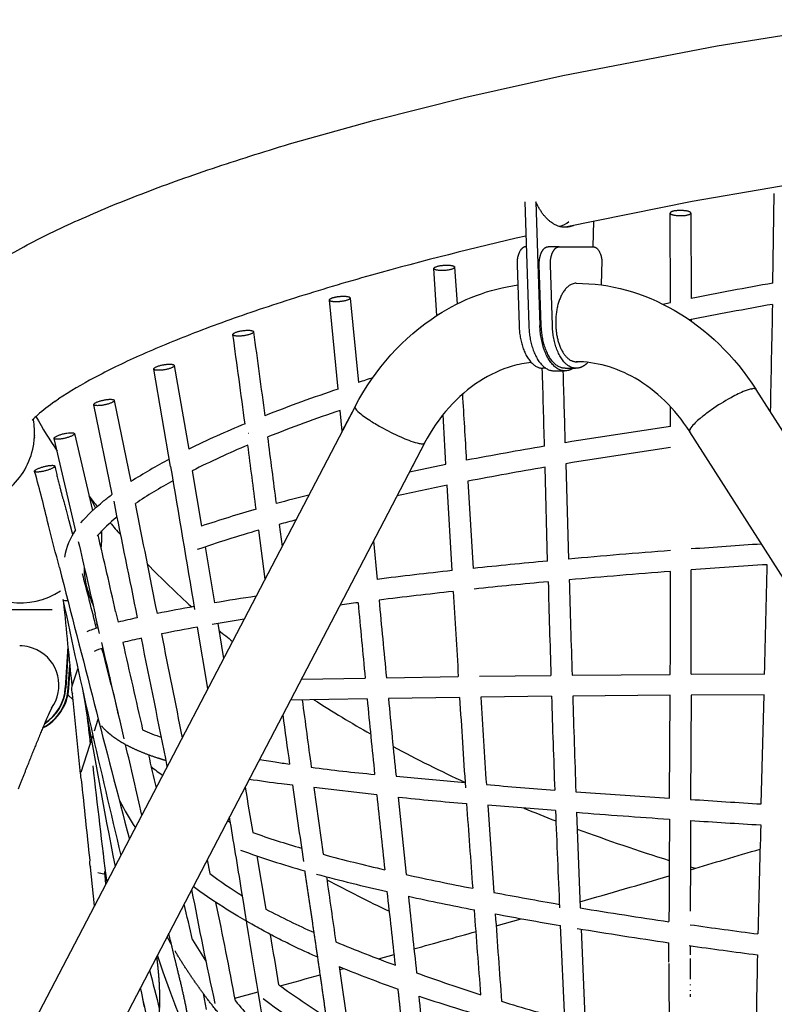
# Model space of a CAD drawing. Units: millimetres. Extents: x 74929 to 261748, y 15707 to 47034.
# Drawn here: x 121784 to 122364, y 18122 to 18879 of the extents above; entities that cross this region are included whole.
import ezdxf

# ---------------------------------------------------------------- set-up
doc = ezdxf.new("R2010")
doc.units = ezdxf.units.MM
doc.header["$MEASUREMENT"] = 0
for name, color, linetype in [('CA_POLYFERRO', 6, 'Continuous'), ('CA_STEEL', 7, 'Continuous'), ('CA_STEELthin', 7, 'Continuous')]:
    doc.layers.add(name, color=color, linetype=linetype)

msp = doc.modelspace()

# ---------------------------------------------------------------- linework, layer by layer
at = {"layer": 'CA_POLYFERRO'}
for p, q in [((122362.47, 18676.19), (122363.59, 18745)), ((122283.76, 18661.24), (122283.48, 18729.89)), ((122299.48, 18729.91), (122299.75, 18664.44)), ((122104.29, 18651.4), (122101.97, 18687.31)), ((122117.93, 18688.35), (122119.75, 18660.21)), ((122028.47, 18594.82), (122021.69, 18663.07)), ((122037.6, 18664.76), (122044.04, 18599.95)), ((122277.95, 18660.05), (122283.76, 18661.24)), ((122299.78, 18648.14), (122299.78, 18647.01)), ((121899.58, 18535.28), (121886.73, 18610.16)), ((121902.5, 18612.87), (121913.54, 18548.56)), ((121856.36, 18586.06), (121869.14, 18523.77)), ((121854.82, 18513.95), (121840.7, 18582.78)), ((122031.56, 18562.44), (122030.05, 18578.47)), ((122283.8, 18565.98), (122283.78, 18581.29)), ((121826.65, 18486.58), (121810.14, 18556.9)), ((121825.72, 18560.55), (121839.6, 18501.4)), ((121959.58, 18561.04), (121959.84, 18561)), ((122094.8, 18553.3), (122083.3, 18531.27)), ((121916.34, 18532.07), (121923.43, 18489.53)), ((122083.3, 18531.27), (122111.25, 18537.01)), ((122189.38, 18462.72), (122187.44, 18534.78)), ((122203.45, 18537.47), (122205.53, 18464.22)), ((122128.11, 18524.01), (122132.07, 18457.04)), ((122115.94, 18455.33), (122112.18, 18520.88)), ((121972.27, 18448.86), (121967.46, 18486.44)), ((121983.11, 18490.84), (121985.32, 18473.86)), ((121926.09, 18473.54), (121933.25, 18430.51)), ((122055.56, 18478.12), (122058.33, 18448.59)), ((121845.12, 18407.01), (121841.67, 18421.81)), ((121857.42, 18424.02), (121859.32, 18415.69)), ((121956.18, 18418.04), (121931.51, 18413.89)), ((121842.64, 18414.75), (121843.03, 18413.37)), ((121928.36, 18364.73), (121920.37, 18411.93)), ((121935.89, 18414.65), (121940.37, 18387.74)), ((121823.87, 18366.86), (121828.38, 18379.97)), ((121852.94, 18373.55), (121853.55, 18368.57)), ((122000.19, 18372.03), (122049.15, 18372.77)), ((122065.48, 18373.03), (122120.75, 18373.91)), ((122137.05, 18374.14), (122191.88, 18374.78)), ((122208.15, 18374.95), (122283.65, 18375.59)), ((122299.6, 18375.7), (122356.18, 18375.99)), ((121824.81, 18355.99), (121820.72, 18359.88)), ((121830.52, 18299.27), (121824.35, 18360.57)), ((122121.73, 18357.92), (122067.02, 18357.07)), ((122192.38, 18358.79), (122138.03, 18358.15)), ((122283.59, 18359.59), (122208.65, 18358.96)), ((122283.12, 18280.65), (122283.59, 18359.59)), ((122299.57, 18359.69), (122299.3, 18279.58)), ((122355.78, 18359.98), (122299.57, 18359.69)), ((122353.56, 18276.09), (122355.78, 18359.98)), ((122050.69, 18356.8), (121991.77, 18355.91)), ((121841.2, 18332.29), (121844.07, 18341.15)), ((121830.84, 18300.39), (121839.92, 18328.35)), ((121968, 18310.36), (121979.92, 18308.42)), ((122072.87, 18297.33), (122125.97, 18292.52)), ((122009.84, 18288.79), (122016.98, 18237.41)), ((122058.05, 18283.22), (122009.84, 18288.79)), ((122211.06, 18285.53), (122283.12, 18280.65)), ((122074.46, 18281.39), (122080.59, 18221.87)), ((122143.33, 18275.11), (122147.92, 18208.19)), ((122211.61, 18269.68), (122214.41, 18196.28)), ((121945.67, 18261.52), (121943.31, 18263.06)), ((121847.27, 18238.72), (121847.7, 18238.63)), ((121927.7, 18233.15), (121929.88, 18222.65)), ((121965.89, 18236.17), (121972.93, 18195.29)), ((121841.27, 18197.88), (121838.04, 18227.41)), ((121849.34, 18221.93), (121843.82, 18223.1)), ((121849.9, 18214.4), (121849.18, 18224.08)), ((122202.53, 18110.56), (122199.2, 18182.64)), ((122215.08, 18179.97), (122218.17, 18106.5)), ((122282.59, 18154.63), (122282.6, 18169.52)), ((122298.97, 18167.16), (122298.97, 18160.1)), ((122298.96, 18157.28), (122298.97, 18141.49)), ((122029.28, 18151.18), (122036.16, 18102.4)), ((121924.67, 18130.59), (121927.06, 18118.2)), ((122298.97, 18133.05), (122298.97, 18132.58)), ((121878.16, 18126.36), (121878.71, 18122.28)), ((122298.98, 18130.03), (122298.98, 18127.96)), ((121878.71, 18122.28), (121879.45, 18120.47))]:
    msp.add_line(p, q, dxfattribs=at)
for points in [[(122012.73, 18158.28, -0.004285), (122002.91, 18162.73, -0.001438), (121996.73, 18165.61, -0.005099), (121990.6, 18168.6, -0.004485), (121978.8, 18174.57, -0.003949), (121973.07, 18177.61, -0.001411), (121967.47, 18180.63, -0.003573), (121961.95, 18183.7), (121951.31, 18189.89, -0.002097), (121946.14, 18192.98, -0.005702), (121941.08, 18196.17), (121931.36, 18202.49), (121922.1, 18208.94), (121917.02, 18212.69)], [(121912.57, 18098.94, -0.009522), (121902.85, 18122.66, -0.002358), (121899.8, 18130.62), (121893.98, 18146.76), (121889.52, 18160.01)], [(122082.23, 18059.59), (122075.93, 18062.76, 0.003015), (122070.31, 18065.62, -0.007593), (122048.18, 18077.22, -0.016608), (122007.09, 18101.27, -0.003694), (122002.25, 18104.36, -0.001959), (121997.49, 18107.5, -0.004399), (121988.19, 18113.75, -0.003133), (121983.64, 18116.91, -0.001707), (121979.19, 18120.08, -0.002252), (121974.77, 18123.26), (121970.67, 18126.29)]]:
    msp.add_lwpolyline(points, format="xyb", dxfattribs=at)
for centre, radius, start, end in [((122927.18, 15487.97), 3237.84, 100.04428, 101.17345), ((122924.13, 15504.27), 3205.26, 100.09787, 101.25531), ((177908.82, 17489.55), 55559, 178.792997, 178.878248), ((134992.3, 20374.6), 13144.06, 187.589084, 187.872184), ((108931.81, 16826.68), 13140.94, 7.615398, 7.916541), ((92456.99, 17743.87), 29740.96, 1.554997, 1.670395), ((70874.16, 17090.03), 51349.69, 1.633288, 1.694893), ((122517.33, 17136.23), 1538.34, 107.49659, 107.91859), ((122396.17, 17495.07), 1159.59, 108.48726, 111.45047), ((71303.01, 15531.28), 50913.13, 3.38801, 3.445405), ((122388.09, 17517.21), 1120.02, 108.64308, 111.68001), ((91419.28, 16764.92), 30743.09, 3.304462, 3.375779), ((122235.16, 17895.43), 728.02, 112.47564, 116.21721), ((122793.14, 14965.59), 3636.24, 98.0522, 99.34027), ((78426.71, 12830.89), 43922.6, 7.424897, 7.492187), ((122225.5, 17916.79), 688.59, 112.76836, 116.67815), ((101592.72, 15885.7), 20540.05, 7.319356, 7.457808), ((122660.74, 15760.04), 2830.82, 99.63371, 100.86462), ((122788.73, 14995.11), 3590.39, 98.08436, 99.38179), ((122100.59, 18159.65), 431.45, 117.91315, 122.44205), ((174918, 27410.76), 53756.18, 189.503412, 189.622027), ((122659.52, 15766.55), 2808.19, 99.67783, 100.90815), ((122078.47, 18197.27), 371.82, 118.43293, 123.62215), ((122607.15, 16049.1), 2520.85, 101.32353, 102.21714), ((121791.76, 18480.99), 55.05, 28.97759, 34.63432), ((122374.23, 17060.67), 1498.69, 104.22489, 105.21069), ((121791.69, 18480.96), 55.12, 24.21622, 28.97751), ((158420.14, 25853.73), 37294.68, 191.358541, 191.498844), ((23557.45, -1171.74), 100265.21, 11.269425, 11.3186742), ((122243.22, 17528.78), 1012.58, 105.92482, 108.4103), ((121923.84, 18412.89), 106.2, 128.07434, 139.40613), ((122349.15, 17154.55), 1385.52, 104.76718, 105.31867), ((121870.28, 18456.28), 53.12, 145.21798, 169.78569), ((122213.71, 17624.29), 896.63, 105.94098, 109.1218), ((99523.05, 13339.06), 22905.91, 12.826122, 12.977155), ((121790.6, 18480.75), 56.24, 351.82703, 5.18002), ((156523.66, 26493.86), 35608.96, 193.009759, 193.102029), ((122821.93, 11416.74), 7074.52, 93.794968, 94.233348), ((122675.58, 13311.58), 5174.04, 94.34222, 95.21243), ((161853.17, 28649.83), 41315.8, 194.281637, 194.580493), ((122751.78, 12499.5), 5989.68, 95.387729, 95.938631), ((69006.02, 18473.22), 53293.67, 359.895149, 359.981349), ((122760.53, 12217.02), 6255.85, 93.688388, 94.224547), ((94244.16, 19059.05), 28120.31, 358.608104, 358.779152), ((88182.2, 9818.04), 34740.02, 14.32095, 14.391998), ((122455.94, 15296.57), 3177, 96.14351, 97.18967), ((122794.09, 11784.18), 6689.99, 94.37432, 95.043262), ((162329.19, 19597.3), 40139.65, 181.640359, 181.745067), ((95608.99, 18474.19), 26674.85, 359.788209, 359.958094), ((122521.38, 14817.57), 3644.36, 95.22014, 96.11757), ((146739.21, 19116.63), 24558.54, 181.56289, 181.731014), ((128751.74, 19900.72), 7088.41, 191.948238, 193.578366), ((121817.72, 18433.52), 0.876, 199.70312, 246.1452), ((122213.08, 16786.34), 1667.82, 98.54119, 99.65907), ((122779.4, 12543.92), 5932.59, 96.411952, 96.966655), ((144332.7, 19724.61), 22252.98, 183.310934, 183.479873), ((193849.06, 25579.96), 72385.62, 185.6677168, 185.7191949), ((121819.79, 18439.05), 6.78, 249.00644, 278.01721), ((122210.64, 16820.29), 1633.96, 100.32834, 101.33626), ((122285.78, 16482.64), 1963.04, 97.08327, 97.49014), ((141902.39, 20264.73), 19943.19, 185.276532, 185.443719), ((158206.03, 21831.12), 36305.62, 185.371071, 185.465688), ((122002.48, 17832.37), 600.64, 102.35052, 103.78959), ((121874.86, 18311.65), 104.52, 107.13449, 112.26298), ((122184.09, 16939.23), 1496.13, 100.15224, 101.23501), ((122004.4, 17828.42), 588.91, 102.47454, 103.906), ((75556.33, 8982.79), 47269.13, 11.37405, 11.495897), ((171579.29, 28322.08), 50666.39, 191.285601, 191.377673), ((121861.57, 18347.97), 49.88, 106.12028, 114.5737), ((180845.52, 33446.3), 60888.34, 194.3110552, 194.359593), ((-344997.36, -90680.79), 479418.45, 13.1424651, 13.151568), ((153944.93, 25681.44), 32897.97, 192.787275, 192.906872), ((121831.03, 18364.24), 7.62, 162.63209, 208.81042), ((127269.68, 19295.4), 5516.91, 189.73196, 191.15539), ((133638, 19070.28), 11538.28, 183.539612, 183.885177), ((142120.41, 19591.59), 20020.42, 183.532201, 183.724667), ((135007.78, 18758.48), 12821.63, 181.786355, 182.108673), ((142922.65, 19002.14), 20723.98, 181.778487, 181.98161), ((139870, 20730.07), 18026.24, 187.567811, 187.733774), ((132487.51, 19363.89), 10485.3, 185.511625, 185.830038), ((141004.85, 20181.36), 19025.5, 185.502349, 185.68311), ((132598.45, 19552.36), 10830.71, 186.398722, 186.522929), ((121880.08, 18364.57), 28.05, 220.41452, 222.76881), ((130772.16, 19523.66), 8865.04, 187.643013, 187.890385), ((121943.75, 18475.14), 156.45, 245.20631, 250.92541), ((101752.8, 13631), 20652, 12.973845, 13.12808), ((131597.88, 20558.91), 9971.33, 193.011922, 193.16207), ((132647.61, 19557.58), 10880.15, 186.608353, 187.084849), ((122409.36, 18981.56), 856.33, 232.21393, 232.96028), ((122209.51, 19744.34), 1454.16, 260.9157, 261.35958), ((121838.29, 18297.66), 7.94, 168.30157, 203.32449), ((122148.88, 19343.55), 1048.82, 262.26509, 264.94372), ((132826.87, 19413.42), 11052.64, 185.810205, 186.131221), ((122071.82, 18997.62), 711.23, 260.96269, 262.98567), ((122159.07, 19686.82), 1405.93, 262.88624, 263.22774), ((129529.82, 19353.84), 7611.15, 188.029438, 188.477004), ((122422.05, 21368.51), 3090.17, 264.80567, 265.78314), ((148146.15, 22708.44), 26559.51, 189.578216, 189.654634), ((130375.59, 19149.96), 8362.57, 185.949152, 186.346402), ((121990.47, 18339.22), 143.29, 205.07498, 214.61902), ((122287.6, 20260.31), 1990.37, 263.85281, 265.37394), ((131443.35, 18923.81), 9338.75, 183.975067, 184.375732), ((119430.95, -16216.69), 34598.28, 85.417068, 85.503598), ((123286.22, 33211.87), 14964.87, 266.218643, 266.426817), ((132233.36, 18658.08), 10045.4, 182.208469, 182.634099), ((122649.09, 23721.38), 5469.23, 265.41213, 266.16211), ((142589.02, 18125.94), 20306.48, 179.609249, 179.831461), ((163770.76, 18096.26), 41471.87, 179.769147, 179.865486), ((122942.69, 28250.99), 10008.34, 266.313816, 266.622905), ((143688.96, 17676.11), 21343.82, 178.432322, 178.657234), ((122184.41, 18878.16), 662.16, 250.4488, 253.85649), ((122190.66, 18894.69), 695.82, 250.05253, 254.3441), ((122343.83, 19442.82), 1248.94, 254.82869, 257.06496), ((121845.23, 18230.98), 8.02, 165.90006, 206.39406), ((122102.9, 18448.71), 284.67, 232.56982, 238.66782), ((122358.27, 19506.26), 1329.98, 254.89349, 257.31115), ((122543.96, 20337.87), 2166.15, 257.64819, 259.03193), ((171414, 25254.99), 49893.01, 188.105614, 188.163582), ((125142.67, 18823.95), 3284.7, 190.76668, 192.32557), ((34813.24, 8417.17), 87800.58, 6.3658775, 6.4029925), ((122703.5, 21113.77), 2958.22, 259.1752, 260.17007), ((120684.76, 17897.6), 1261.8, 12.54238, 13.82939), ((118532.36, 17488.36), 3475.86, 10.55079, 11.82084), ((122504.49, 20127.63), 1968.24, 257.61519, 259.12313), ((206390.34, 27182.71), 84784.62, 186.0782264, 186.1182169), ((122244.9, 18709.79), 581.97, 242.13823, 246.18602), ((32333.06, 11241.57), 90068.82, 4.3859122, 4.4275527), ((122684.71, 21018.48), 2877.09, 259.27111, 260.28494), ((224685.13, 25591.47), 102802.69, 184.1277513, 184.1653), ((122785.85, 21644.78), 3495.53, 260.59129, 261.72283), ((113462.87, 16699.43), 8640.5, 9.57788, 9.838743), ((122774.66, 21564.95), 3430.92, 260.5605, 261.75416), ((122868.69, 22195.36), 4052.29, 261.91824, 262.66023), ((122224.84, 18354.45), 374.36, 208.81576, 209.93006), ((122217.45, 18350.5), 350.15, 210.72375, 213.86608), ((122448.53, 19181.56), 1095.87, 247.35338, 249.93002), ((122878.98, 22272.98), 4146.59, 261.94647, 262.6796), ((130084.09, 18155.22), 7801.5, 180.012175, 180.471934), ((130971.33, 17969.78), 8622.8, 178.734717, 179.290658), ((127752.74, 19655.68), 6059.76, 194.403089, 194.694519), ((122384.37, 19013.09), 932.19, 247.60973, 250.58381), ((122647.34, 19704.33), 1655.13, 250.272, 252.08167), ((126416.91, 19119.48), 4646.13, 192.23651, 192.7764), ((122309.8, 18582.12), 552.16, 233.70111, 238.24979), ((137354.8, 18150.11), 15055.84, 180.04866, 180.050003), ((122302.04, 18413.71), 455.82, 219.33008, 223.7337), ((108465.39, 16675.01), 13702.46, 5.844004, 6.088887), ((122538.73, 19472.64), 1416.94, 251.56052, 253.62882), ((122515.79, 19294.38), 1224.57, 252.81472, 255.17834)]:
    msp.add_arc(centre, radius, start, end, dxfattribs=at)
for points, weights, degree, knots in [([(122291.33, 18731.99), (122283.33, 18731.96), (122283.48, 18729.98), (122283.62, 18727.99), (122291.62, 18728.02)], [1, 0.707106783821, 1, 0.707106783821, 1], 2, [-25.132741, -25.132741, -25.132741, -12.566371, -12.566371, 0, 0, 0]), ([(122110.09, 18685.9), (122102.11, 18685.38), (122101.96, 18687.4), (122101.81, 18689.42), (122109.8, 18689.94)], [1, 0.707106904958, 1, 0.707106785749, 1], 2, [0, 0, 0, 12.566369, 12.566369, 25.132741, 25.132741, 25.132741]), ([(122109.8, 18689.94), (122117.78, 18690.46), (122117.93, 18688.44), (122118.07, 18686.42), (122110.09, 18685.9)], [1, 0.707106777461, 1, 0.707106896671, 1], 2, [0, 0, 0, 12.566372, 12.566372, 25.132741, 25.132741, 25.132741]), ([(121955.58, 18635.73), (121947.65, 18634.68), (121947.5, 18636.68), (121947.35, 18638.68), (121955.28, 18639.73)], [1, 0.70710690303, 1, 0.707106783821, 1], 2, [0, 0, 0, 12.566369, 12.566369, 25.132741, 25.132741, 25.132741]), ([(121955.28, 18639.73), (121963.21, 18640.78), (121963.36, 18638.78), (121963.5, 18636.78), (121955.58, 18635.73)], [1, 0.707106778552, 1, 0.707106897762, 1], 2, [0, 0, 0, 12.566372, 12.566372, 25.132741, 25.132741, 25.132741]), ([(121894.75, 18609.6), (121886.86, 18608.29), (121886.71, 18610.25), (121886.57, 18612.21), (121894.46, 18613.52)], [1, 0.707106900396, 1, 0.707106781187, 1], 2, [0, 0, 0, 12.566369, 12.566369, 25.132741, 25.132741, 25.132741]), ([(121894.46, 18613.52), (121902.35, 18614.83), (121902.49, 18612.87), (121902.64, 18610.92), (121894.75, 18609.6)], [1, 0.707106781187, 1, 0.707106900396, 1], 2, [0, 0, 0, 12.566372, 12.566372, 25.132741, 25.132741, 25.132741]), ([(121848.66, 18582.61), (121840.82, 18581.06), (121840.67, 18582.95), (121840.52, 18584.85), (121848.37, 18586.4)], [1, 0.707106900396, 1, 0.707106781187, 1], 2, [0, 0, 0, 12.566369, 12.566369, 25.132741, 25.132741, 25.132741]), ([(121848.37, 18586.4), (121856.21, 18587.95), (121856.36, 18586.06), (121856.51, 18584.16), (121848.66, 18582.61)], [1, 0.707106781187, 1, 0.707106900396, 1], 2, [0, 0, 0, 12.566372, 12.566372, 25.132741, 25.132741, 25.132741]), ([(121825.7, 18560.63), (121826.28, 18558.91), (121818.5, 18557.05), (121810.72, 18555.18), (121810.14, 18556.9)], [1, 0.707106781187, 1, 0.707106900396, 1], 2, [0, 0, 0, 12.566372, 12.566372, 25.132741, 25.132741, 25.132741]), ([(121795.12, 18531.6), (121794.53, 18533.2), (121802.26, 18535.24), (121809.99, 18537.28), (121810.59, 18535.68)], [1, 0.707106900396, 1, 0.707106781187, 1], 2, [0, 0, 0, 12.566369, 12.566369, 25.132741, 25.132741, 25.132741]), ([(121810.59, 18535.68), (121811.19, 18534.07), (121803.46, 18532.03), (121795.72, 18529.99), (121795.12, 18531.6)], [1, 0.707106781187, 1, 0.707106900396, 1], 2, [0, 0, 0, 12.566372, 12.566372, 25.132741, 25.132741, 25.132741]), ([(121810.63, 18535.52), (121814.16, 18519.91), (121817.13, 18509.73), (121821.31, 18494.24), (121822.33, 18490.45), (121823.34, 18486.66), (121824.32, 18482.87)], [1, 1, 1, 1, 0.999993284481, 0.999993284481, 1], 3, [0.097306, 0.097306, 0.097306, 0.097306, 43.789309, 43.789309, 43.789309, 55.551369, 55.551369, 55.551369, 55.551369]), ([(121865.05, 18321.66), (121859.67, 18324.6), (121854.99, 18327.81), (121851.1, 18331.32), (121849.52, 18332.74), (121848.03, 18334.26), (121846.65, 18335.87)], [1, 1, 1, 1, 0.998583872529, 0.998583872529, 1], 3, [239.579879, 239.579879, 239.579879, 239.579879, 307.650718, 307.650718, 307.650718, 314.01726, 314.01726, 314.01726, 314.01726]), ([(121896.24, 18309.3), (121895.02, 18309.66), (121893.81, 18310.03), (121892.6, 18310.41), (121883.56, 18313.25), (121875.68, 18316.3), (121867.75, 18320.23), (121866.69, 18320.78), (121865.66, 18321.33)], [1, 0.999983401074, 0.999983401074, 1, 1, 1, 1, 1, 1], 3, [0, 0, 0, 0, 3.81375, 3.81375, 3.81375, 85.357032, 85.357032, 98.298905, 98.298905, 98.298905, 98.298905]), ([(122029.34, 18034.08), (122028.18, 18043.97), (122026.97, 18053.85), (122025.72, 18063.73), (122022.32, 18090.43), (122018.7, 18117.1), (122014.84, 18143.74), (122011.02, 18170.23), (122006.97, 18197.23), (122002.88, 18224.69)], [1, 0.999993711268, 0.999993711268, 1, 0.999975128781, 0.999975128781, 1, 1, 1, 1], 3, [0, 0, 0, 0, 29.874802, 29.874802, 29.874802, 110.618739, 110.618739, 110.618739, 194.600218, 194.600218, 194.600218, 194.600218]), ([(121912.47, 18115.11), (121910.34, 18127.03), (121907.48, 18138.63), (121904.5, 18150.73), (121902.37, 18159.39), (121900.29, 18168.06), (121898.26, 18176.74)], [1, 1, 1, 1, 0.999987247154, 0.999987247154, 1], 3, [0, 0, 0, 0, 37.974624, 37.974624, 37.974624, 64.727023, 64.727023, 64.727023, 64.727023]), ([(122088.83, 17985.14), (122058.86, 18004.3), (122032.06, 18023.93), (122007.81, 18044.22), (121975.87, 18070.94), (121948.95, 18098.41), (121927.31, 18127.05), (121918.53, 18138.66), (121910.41, 18150.74), (121902.98, 18163.25)], [1, 1, 1, 1, 1, 1, 1, 0.998972814983, 0.998972814983, 1], 3, [479.552036, 479.552036, 479.552036, 479.552036, 623.744271, 623.744271, 623.744271, 814.828505, 814.828505, 814.828505, 858.46893, 858.46893, 858.46893, 858.46893]), ([(121887.26, 18095.93), (121888.09, 18097.91), (121888.95, 18100.75), (121889.64, 18104.35), (121890.42, 18108.47), (121891, 18113.66), (121891.23, 18119.65), (121891.55, 18127.67), (121891.27, 18137.22), (121890.3, 18147.66), (121889.95, 18151.46), (121889.52, 18155.24), (121889.01, 18159.02)], [1, 1, 1, 1, 1, 1, 1, 1, 1, 1, 0.999864192535, 0.999864192535, 1], 3, [65.356714, 65.356714, 65.356714, 65.356714, 90.407335, 90.407335, 90.407335, 119.075875, 119.075875, 119.075875, 157.475528, 157.475528, 157.475528, 168.912376, 168.912376, 168.912376, 168.912376]), ([(122041.04, 17639.88), (122044.19, 17642.39), (122047.49, 17645.92), (122054.15, 17654.85), (122057.5, 17660.27), (122060.72, 17666.34), (122067.08, 17678.3), (122072.95, 17692.7), (122077.94, 17709.74), (122082.89, 17726.67), (122086.97, 17746.18), (122090.02, 17767.55), (122093.29, 17790.69), (122095.16, 17813.98), (122095.6, 17837.35), (122096.09, 17862.49), (122095.02, 17889.2), (122093.52, 17916.02), (122090.47, 17970.78), (122085.62, 18026.9), (122078.16, 18099.92), (122076.34, 18116.91), (122074.48, 18133.92)], [1, 1, 1, 1, 1, 1, 1, 1, 1, 1, 1, 1, 0.998765482941, 0.998765482941, 1, 1, 1, 1, 1, 1, 1, 1, 1], 3, [61.668876, 61.668876, 61.668876, 61.668876, 103.750442, 103.750442, 146.922711, 146.922711, 146.922711, 232.255785, 232.255785, 232.255785, 317.170438, 317.170438, 317.170438, 387.236288, 387.236288, 387.236288, 472.868771, 472.868771, 472.868771, 647.214281, 647.214281, 699.977777, 699.977777, 699.977777, 699.977777])]:
    msp.add_rational_spline(points, weights, degree=degree, knots=knots, dxfattribs=at)
for points, weights in [([(122291.62, 18728.02), (122307.62, 18728.08), (122307.33, 18732.05), (122291.33, 18731.99)], [1, 0.333333333334, 0.333333333334, 1]), ([(122021.67, 18663.19), (122021.58, 18664.54), (122025.51, 18665.61), (122029.49, 18666)], [0.5, 0.5, 0.666666666667, 1]), ([(122029.78, 18661.96), (122025.81, 18661.57), (122021.79, 18661.85), (122021.67, 18663.19)], [1, 0.667203368334, 0.50053713374, 0.500001296219]), ([(122029.49, 18666), (122045.41, 18667.56), (122045.71, 18663.52), (122029.78, 18661.96)], [1, 0.333333333334, 0.333333333334, 1]), ([(121810.14, 18556.9), (121808.97, 18560.33), (121824.53, 18564.06), (121825.7, 18560.63)], [1, 0.333333333334, 0.333333333334, 1])]:
    msp.add_rational_spline(points, weights, degree=3, dxfattribs=at)
for points, knots in [([(121814.24, 18457.7), (121811.38, 18468.52), (121808.52, 18479.35), (121805.82, 18490.24), (121801.97, 18505.8), (121799.62, 18516.16), (121795.14, 18531.52)], [0.002274, 0.002274, 0.002274, 0.002274, 34.402979, 34.402979, 34.402979, 78.091661, 78.091661, 78.091661, 78.091661]), ([(121830.69, 18491.97), (121835.42, 18497.73), (121841.35, 18503.33), (121850.31, 18510.55), (121852.52, 18512.25), (121854.82, 18513.95)], [483.956846, 483.956846, 483.956846, 483.956846, 557.594568, 557.594568, 580.369772, 580.369772, 580.369772, 580.369772]), ([(121833.22, 18458.21), (121833.18, 18457.15), (121833.17, 18455.01), (121833.51, 18450.63), (121834.57, 18444.75), (121836.9, 18436.82), (121839.01, 18431.21), (121840.22, 18428.07)], [0, 0, 0, 0, 3.193526, 6.402434, 13.178257, 21.090628, 31.164324, 31.164324, 31.164324, 31.164324]), ([(121958.55, 17807.98), (121959.95, 17807.79), (121961.12, 17807.83), (121963.59, 17808.35), (121964.93, 17808.93), (121966.52, 17810.27), (121968.1, 17811.6), (121970.02, 17813.86), (121973.89, 17820), (121975.85, 17823.86), (121977.7, 17828.25), (121981.35, 17836.9), (121984.62, 17847.6), (121987.18, 17860.49), (121989.72, 17873.28), (121991.55, 17888.18), (121992.47, 17904.56), (121993.39, 17921.04), (121993.41, 17939.1), (121992.43, 17958.39), (121991.44, 17977.8), (121989.42, 17998.22), (121983.45, 18039.94), (121979.55, 18060.65), (121975.69, 18081.82), (121967.26, 18128.08), (121961.76, 18163.32), (121954.21, 18209.66), (121951.13, 18228.48), (121948.04, 18247.3), (121944.91, 18266.12)], [151.113741, 151.113741, 151.113741, 151.113741, 178.617011, 178.617011, 212.01568, 212.01568, 212.01568, 245.214398, 245.214398, 278.438613, 278.438613, 278.438613, 343.932685, 343.932685, 343.932685, 409.086767, 409.086767, 409.086767, 474.687029, 474.687029, 474.687029, 540.148345, 540.148345, 606.375527, 606.375527, 606.375527, 739.893287, 739.893287, 739.893287, 797.111257, 797.111257, 797.111257, 797.111257])]:
    msp.add_open_spline(points, degree=3, knots=knots, dxfattribs=at)
at = {"layer": 'CA_STEEL'}
for p, q in [((121810.7, 18585.21), (121813.61, 18587.21)), ((121793.75, 18571.34), (121794.06, 18571.67)), ((121794.06, 18571.65), (121794.17, 18571.06)), ((121794.97, 18557.7), (121794.95, 18557.38)), ((121795.05, 18559.38), (121795.04, 18559.13)), ((121795.07, 18561.06), (121795.07, 18560.88)), ((121793.68, 18548.67), (121793.64, 18548.52)), ((122299.11, 18227.76), (122302.72, 18226.68)), ((122149.77, 18182.49), (122169.05, 18187.97)), ((122059.35, 18157.13), (122071.54, 18160.51)), ((122029.61, 18148.9), (122032.73, 18149.76)), ((121949.06, 18126.92), (121966.95, 18131.77))]:
    msp.add_line(p, q, dxfattribs=at)
for points in [[(121768.2, 18693.66, -0.011032), (121786.89, 18704.18, -0.009382), (121807.11, 18714.5, -0.008102), (121828.88, 18724.67, -0.007088), (121852.18, 18734.71, -0.006275), (121877.02, 18744.63, -0.005615), (121903.37, 18754.44, -0.009672), (121960.46, 18773.68, -0.004253), (121991.12, 18783.09), (122056.4, 18801.43), (122126.57, 18818.99), (122201.08, 18835.63), (122319.71, 18858.54), (122444.64, 18878.56)], [(123438.95, 18764.57, 0.009122), (123417.67, 18770.43, 0.00807), (123394.52, 18775.95, 0.0072), (123369.61, 18781.11, 0.006475), (123343, 18785.85, 0.005867), (123314.78, 18790.17, 0.005352), (123285.04, 18794.05, 0.004915), (123253.85, 18797.46), (123204.55, 18801.69), (123152.47, 18804.83), (123079.2, 18807.3), (123002.19, 18807.79), (122922.16, 18806.32), (122798.04, 18800.49), (122671.28, 18790.51), (122544.4, 18776.66), (122419.95, 18759.29), (122300.42, 18738.86), (122202.79, 18719.1)], [(122172.67, 18712.36, 0.012113), (122054.02, 18682.31, 0.00394), (122023.76, 18673.55, 0.004252), (121994.96, 18664.71, 0.004623), (121967.7, 18655.81, 0.005067), (121942.06, 18646.89, 0.005611), (121918.12, 18637.97, 0.006272), (121895.94, 18629.12, 0.007089), (121875.61, 18620.36, 0.008108), (121857.21, 18611.77, 0.009397), (121840.83, 18603.41, 0.025296), (121813.61, 18587.21)], [(121810.7, 18585.21, 0.029565), (121797.37, 18574.79, 0.018604), (121793.33, 18570.9)]]:
    msp.add_lwpolyline(points, format="xyb", dxfattribs=at)
for centre, radius, start, end in [((121739.6, 18561.11), 55.47, 3.35441, 10.33555), ((122286.28, 18856.92), 566.13, 210.02436, 213.17342), ((121739.43, 18561.1), 55.64, 1.69283, 3.35694), ((121739.39, 18561.1), 55.68, 1.57072, 1.693), ((121739.36, 18561.1), 55.72, 359.96506, 1.57055), ((121739.05, 18561.11), 56.02, 352.59048, 356.18797), ((121739.19, 18561.1), 55.88, 356.51746, 357.98556), ((121739.28, 18561.1), 55.8, 358.23966, 359.77979), ((121737.91, 18561.38), 57.2, 308.44108, 347.00673), ((121738.82, 18561.14), 56.26, 347.19697, 352.53143), ((121738.96, 18561.12), 56.11, 352.53366, 352.59145), ((122303.02, 18868.81), 586.66, 217.40855, 218.37814), ((122314.64, 18878.31), 601.68, 219.92428, 221.07581), ((122350.15, 18911.85), 650.53, 223.96232, 228.12607), ((121783.94, 18487.64), 57.11, 222.2147, 303.10049), ((122392.32, 18959.91), 714.48, 230.3841, 231.4718), ((122486.81, 19095.92), 880.21, 237.1865, 240.4961), ((122555.6, 19221.2), 1023.15, 241.70353, 245.17042), ((122640.58, 19412.44), 1232.47, 247.60648, 248.84197), ((122700.44, 19573.65), 1404.44, 249.6516, 252.7011), ((117851.97, 33351.97), 15766.54, 286.383277, 286.586132), ((122552.61, 19215.64), 1131.14, 241.89496, 244.62225), ((117766.47, 33643.54), 16070.39, 286.06737, 286.321802), ((117620.47, 34154.72), 16602.01, 285.60571, 285.776694), ((117508.77, 34557.7), 17020.18, 285.244062, 285.351476)]:
    msp.add_arc(centre, radius, start, end, dxfattribs=at)
at = {"layer": 'CA_STEELthin'}
for p, q in [((122171.82, 18738.59), (122174.9, 18643.65)), ((122180.35, 18738.59), (122183.43, 18643.65)), ((122224.75, 18723.81), (122224.11, 18704.11)), ((122172.94, 18704.11), (122172.68, 18704.11)), ((122198.26, 18704.11), (122189.74, 18704.11)), ((122198.17, 18704.11), (122198.17, 18704.11)), ((122198.26, 18704.11), (122224.37, 18704.11)), ((122165.89, 18691.11), (122165.9, 18690.3)), ((122165.9, 18690.3), (122167.41, 18643.77)), ((122184.47, 18643.77), (122182.96, 18690.3)), ((122193, 18643.77), (122191.49, 18690.3)), ((122231.03, 18693.61), (122230.64, 18674.78)), ((122187.98, 18610.81), (122185.73, 18610.81)), ((122194.26, 18608.81), (122202.37, 18608.81)), ((122202.79, 18610.81), (122210.92, 18610.81)), ((122345.78, 18594.88), (122346.35, 18594.99)), ((122346.35, 18594.99), (122346.37, 18594.99)), ((122346.37, 18594.99), (122346.88, 18595.06)), ((122349.03, 18594.88), (122349.09, 18594.85)), ((122349.09, 18594.85), (122349.16, 18594.81)), ((122349.16, 18594.81), (122349.2, 18594.78)), ((122349.2, 18594.78), (122349.26, 18594.72)), ((122349.26, 18594.72), (122349.29, 18594.7)), ((122349.29, 18594.7), (122349.36, 18594.63)), ((122349.36, 18594.63), (122349.38, 18594.61)), ((122349.38, 18594.61), (122349.44, 18594.53)), ((122349.44, 18594.53), (122349.45, 18594.51)), ((122349.45, 18594.51), (122763.24, 17945.93)), ((122330.11, 18588.11), (122330.49, 18588.32)), ((122330.49, 18588.32), (122330.72, 18588.44)), ((121408.67, 17369.07), (122041.36, 18581.22)), ((122031.56, 18562.44), (122041.37, 18581.24)), ((122041.33, 18581.1), (122041.32, 18581.02)), ((122041.32, 18581.02), (122041.32, 18580.98)), ((122041.34, 18581.13), (122041.33, 18581.1)), ((122041.36, 18581.22), (122041.34, 18581.13)), ((122041.41, 18581.33), (122041.36, 18581.22)), ((122042.08, 18579.27), (122042.1, 18579.24)), ((122042.1, 18579.24), (122042.24, 18579.06)), ((122042.24, 18579.06), (122042.27, 18579.02)), ((122042.27, 18579.02), (122042.42, 18578.84)), ((122042.42, 18578.84), (122042.45, 18578.8)), ((122042.45, 18578.8), (122042.62, 18578.61)), ((122043.59, 18577.61), (122043.62, 18577.58)), ((122054.61, 18569.57), (122055.64, 18568.93)), ((122055.64, 18568.93), (122056.72, 18568.28)), ((122298.45, 18562.69), (122298.45, 18562.73)), ((122298.45, 18562.57), (122298.45, 18562.69)), ((123113.5, 17284.81), (122298.61, 18562.08)), ((122299.73, 18560.33), (122298.67, 18561.98)), ((122299.13, 18564.54), (122299.18, 18564.63)), ((122299.18, 18564.63), (122299.28, 18564.78)), ((122299.28, 18564.78), (122299.34, 18564.87)), ((122299.34, 18564.87), (122299.45, 18565.04)), ((122094.81, 18553.32), (121462.11, 17341.15)), ((122093.73, 18552.83), (122093.82, 18552.84)), ((122093.82, 18552.84), (122093.91, 18552.86)), ((122094.51, 18553.06), (122094.55, 18553.09)), ((122094.55, 18553.09), (122094.62, 18553.14)), ((122094.62, 18553.14), (122094.65, 18553.16)), ((122094.65, 18553.16), (122094.71, 18553.22)), ((122094.71, 18553.22), (122094.73, 18553.24)), ((122094.73, 18553.24), (122094.8, 18553.32)), ((122094.8, 18553.32), (122094.86, 18553.42)), ((122094.94, 18553.63), (122094.9, 18553.51)), ((121758.67, 18425.53), (121808.65, 18425.53)), ((121820.71, 18397), (121818.73, 18365.2)), ((121820.88, 18395.29), (121819.01, 18365.2)), ((121821, 18365.07), (121822.11, 18382.92)), ((121821.42, 18365.07), (121822.37, 18380.37))]:
    msp.add_line(p, q, dxfattribs=at)
for centre, radius, start, end in [((122192.86, 18739.13), 20.25, 286.23552, 309.28972), ((122211.64, 18666.58), 9.56, 106.28184, 116.22125), ((122211.36, 18667.55), 8.56, 95.54391, 106.24592), ((122211.32, 18667.86), 8.24, 90.00382, 95.48832), ((122211.31, 18624.07), 8.27, 271.55392, 276.62877), ((122376.33, 18506.16), 94.08, 112.01485, 119.00073), ((122357.97, 18550.25), 46.33, 109.2886, 111.40418), ((122353.49, 18563.13), 32.69, 106.27883, 109.33127), ((122350.21, 18574.43), 20.92, 102.21582, 106.32727), ((122347.65, 18590.26), 4.87, 77.96879, 99.19886), ((122348.22, 18593.32), 1.76, 62.53324, 75.32248), ((122410.23, 18443.14), 165.64, 118.92897, 124.91277), ((122044.21, 18581.24), 2.91, 185.1833, 222.63109), ((122055.91, 18590.52), 17.85, 221.87047, 226.33289), ((122086.88, 18625.85), 64.82, 228.13137, 238.12109), ((122392.46, 18468.16), 134.95, 124.80809, 128.56712), ((122124.33, 18681.62), 131.97, 237.10233, 238.1093), ((122332.48, 18539.49), 41.76, 128.23852, 142.28392), ((122370.52, 18496), 99.5, 128.68466, 129.94488), ((122144.13, 18714.16), 170.07, 239.07133, 240.75095), ((122150.13, 18724.48), 182, 240.69202, 246.13559), ((122302.38, 18562.29), 3.95, 145.28683, 173.63901), ((122299.63, 18562.66), 1.18, 184.225, 196.82968), ((122299.43, 18562.6), 0.973, 196.91615, 212.43225), ((122111.92, 18635.34), 85.03, 245.37799, 254.52488), ((122096.2, 18581.09), 28.56, 255.87716, 258.64066), ((122092.99, 18563.21), 10.4, 256.59317, 274.07761), ((122093.59, 18554.75), 1.92, 279.52368, 298.36753), ((121783.66, 18367.4), 30.13, 75.30895, 89.99992), ((121783.66, 18367.4), 30.13, 69.56829, 75.30903), ((121783.66, 18367.4), 30.13, 63.82783, 69.56829), ((121783.65, 18367.38), 30.16, 324.01143, 63.8175), ((121784.34, 18367.37), 37.15, 297.18612, 356.4455), ((121783.92, 18367.37), 37.15, 298.10953, 356.44534), ((121783.92, 18367.38), 35.15, 302.3294, 356.44682), ((121783.65, 18367.38), 35.15, 303.06419, 356.44671)]:
    msp.add_arc(centre, radius, start, end, dxfattribs=at)
for points, weights, degree, knots in [([(122209.42, 18720.54), (122206.26, 18719.12), (122202.79, 18719.11), (122189.26, 18719.11), (122180.35, 18738.59)], [1, 0.978564572935, 1, 0.910767555622, 1], 2, [0, 0, 0, 6.836756, 6.836756, 55.489375, 55.489375, 55.489375]), ([(122182.96, 18690.3), (122182.78, 18695.91), (122184.79, 18700.01), (122186.8, 18704.11), (122189.74, 18704.11)], [1, 0.917827705727, 1, 0.917827705727, 1], 2, [0, 0, 0, 10.613798, 10.613798, 21.227596, 21.227596, 21.227596]), ([(122191.49, 18690.3), (122191.31, 18695.91), (122193.32, 18700.01), (122195.33, 18704.11), (122198.26, 18704.11)], [1, 0.917827705727, 1, 0.917827705727, 1], 2, [0, 0, 0, 10.613798, 10.613798, 21.227596, 21.227596, 21.227596]), ([(122207.42, 18675.16), (122193.62, 18668.41), (122195.75, 18641.44), (122197.78, 18615.81), (122211.32, 18615.81)], [1, 0.741618694302, 1, 0.737337116845, 0.94577964519], 2, [3.288828, 3.288828, 3.288828, 47.359504, 47.359504, 89.830909, 89.830909, 89.830909]), ([(122209.06, 18610.81), (122206.01, 18608.81), (122202.79, 18608.81), (122184.56, 18608.81), (122183.43, 18643.65)], [0.904545034149, 0.938187924143, 1, 0.728729630997, 1], 2, [-68.817728, -68.817728, -68.817728, -56.046816, -56.046816, 0, 0, 0]), ([(122220.3, 18615.31), (122216.12, 18610.81), (122211.32, 18610.81), (122194.07, 18610.81), (122193, 18643.77)], [0.877202689061, 0.906098388017, 1, 0.728716594464, 1], 2, [34.674821, 34.674821, 34.674821, 53.030829, 53.030829, 106.061658, 106.061658, 106.061658]), ([(121808.7, 18350.96), (121808.5, 18350.57), (121808.3, 18350.18), (121808.11, 18349.78), (121807.13, 18347.77), (121805.23, 18343.57), (121801.33, 18334.42), (121799.44, 18329.86), (121793.12, 18314.4), (121788.1, 18301.78), (121782.56, 18287.55)], [1, 0.999921936472, 0.999921936472, 1, 1, 1, 1, 1, 1, 1, 1], 3, [0, 0, 0, 0, 1.318008, 1.318008, 1.318008, 38.196275, 38.196275, 64.945404, 64.945404, 118.437297, 118.437297, 118.437297, 118.437297])]:
    msp.add_rational_spline(points, weights, degree=degree, knots=knots, dxfattribs=at)
for points, weights in [([(122172.68, 18704.11), (122165.89, 18704.11), (122165.89, 18691.11)], [1, 0.707106781187, 1]), ([(122224.37, 18704.11), (122229.95, 18704.11), (122231.03, 18693.61)], [1, 0.745777777167, 0.932869551592]), ([(122167.41, 18643.77), (122168.48, 18610.81), (122185.73, 18610.81)], [1, 0.728716594464, 1]), ([(122174.9, 18643.65), (122176.03, 18608.81), (122194.26, 18608.81)], [1, 0.728729630997, 1]), ([(122202.79, 18610.81), (122185.54, 18610.81), (122184.47, 18643.77)], [1, 0.728716594464, 1])]:
    msp.add_rational_spline(points, weights, degree=2, dxfattribs=at)
for points, knots in [([(122211.32, 18676.11), (122237.3, 18676.11), (122263.16, 18668.9), (122286.65, 18655.39), (122311.57, 18641.06), (122333.1, 18620.09), (122349.37, 18594.64)], [0, 0, 0, 0, 86.915952, 86.915952, 86.915952, 179.144978, 179.144978, 179.144978, 179.144978]), ([(122041.41, 18581.33), (122056.59, 18610.4), (122078.39, 18634.8), (122104.62, 18651.61), (122123.79, 18663.9), (122144.82, 18671.8), (122166.41, 18674.78)], [0.010744, 0.010744, 0.010744, 0.010744, 100.021337, 100.021337, 100.021337, 173.027768, 173.027768, 173.027768, 173.027768]), ([(122176.75, 18615.3), (122171.89, 18614.76), (122167.01, 18613.78), (122153.63, 18609.86), (122145.23, 18606.02), (122137.17, 18600.85), (122120.19, 18589.97), (122105.4, 18573.6), (122094.87, 18553.42)], [11.707803, 11.707803, 11.707803, 11.707803, 30.608155, 30.608155, 63.657697, 63.657697, 63.657697, 133.59334, 133.59334, 133.59334, 133.59334]), ([(122298.55, 18562.18), (122287.29, 18579.8), (122272.72, 18593.84), (122256.6, 18603.11), (122241.79, 18611.62), (122226.3, 18615.81), (122211.32, 18615.81)], [0.121623, 0.121623, 0.121623, 0.121623, 64.628838, 64.628838, 64.628838, 123.675912, 123.675912, 123.675912, 123.675912])]:
    msp.add_open_spline(points, degree=3, knots=knots, dxfattribs=at)

doc.saveas('drawing.dxf')
